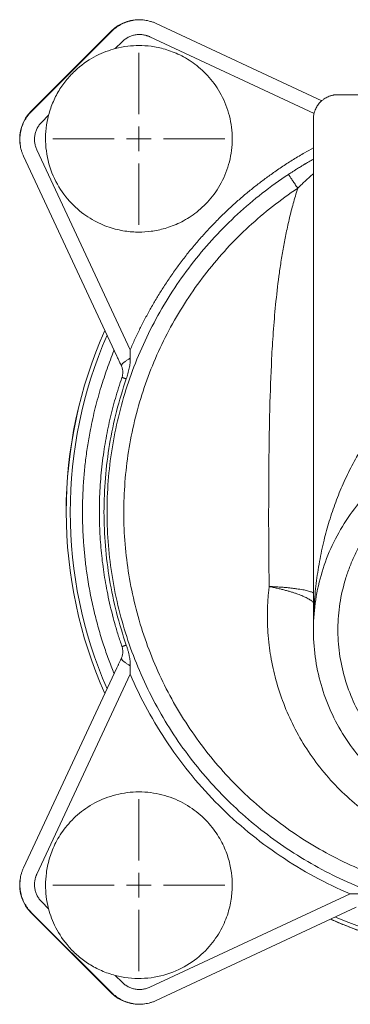
# Model space of a CAD drawing. Units: millimetres. Extents: x 6 to 836, y -527 to 588.
# Drawn here: x 514 to 548, y 373 to 474 of the extents above; entities that cross this region are included whole.
import ezdxf

# ---------------------------------------------------------------- set-up
doc = ezdxf.new("R2010")
doc.units = ezdxf.units.MM
doc.layers.add('SLD-0', color=179, linetype='Continuous')

# ---------------------------------------------------------------- blocks, each defined once
blk = doc.blocks.new('SW_CENTERMARKSYMBOL_2')
at = {"layer": 'SLD-0', "color": 179, "linetype": 'Continuous', "lineweight": 0}
for p, q in [((0, 40), (0, 140)), ((0, 0), (0, 20)), ((-40, 0), (-140, 0)), ((0, 0), (-20, 0)), ((0, 0), (0, -20)), ((0, 0), (20, 0)), ((40, 0), (140, 0)), ((0, -40), (0, -140))]:
    blk.add_line(p, q, dxfattribs=at)
blk = doc.blocks.new('SW_CENTERMARKSYMBOL_3')
at = {"layer": 'SLD-0', "color": 179, "linetype": 'Continuous', "lineweight": 0}
for p, q in [((0, 40), (0, 140)), ((0, 0), (0, 20)), ((-40, 0), (-140, 0)), ((0, 0), (-20, 0)), ((0, 0), (0, -20)), ((0, 0), (20, 0)), ((40, 0), (140, 0)), ((0, -40), (0, -140))]:
    blk.add_line(p, q, dxfattribs=at)

msp = doc.modelspace()

# ---------------------------------------------------------------- linework, layer by layer
at = {"layer": 'SLD-0', "color": 179, "linetype": 'Continuous', "lineweight": 15}
for p, q in [((515.41, 464.26), (523.55, 472.39)), ((523.61, 472.38), (515.42, 464.19)), ((544.99, 465.31), (528.13, 473.18)), ((544.13, 463.42), (544.13, 411.42)), ((514.63, 459.68), (524.13, 439.3)), ((541.6, 457.81), (541.6, 457.8)), ((524.13, 407.55), (514.63, 387.17)), ((528.13, 373.67), (548.5, 383.17)), ((523.55, 374.46), (515.41, 382.59)), ((515.42, 382.65), (523.61, 374.47))]:
    msp.add_line(p, q, dxfattribs=at)
at = {"layer": 'SLD-0', "color": 179, "linetype": 'Continuous', "lineweight": 0}
for p, q in [((523.55, 472.39), (523.58, 472.36)), ((544.99, 465.31), (528.13, 473.18)), ((524.67, 471.32), (523.97, 470.62)), ((544.21, 464.02), (527.49, 471.82)), ((515.42, 464.26), (515.41, 464.26)), ((515.43, 464.24), (515.42, 464.26)), ((515.45, 464.22), (515.43, 464.24)), ((515.45, 464.22), (515.45, 464.22)), ((517.18, 463.83), (516.48, 463.13)), ((515.99, 460.31), (525.49, 439.93)), ((524.13, 439.3), (514.63, 459.68)), ((544.13, 411.42), (544.14, 411.87)), ((524.13, 407.55), (514.63, 387.17)), ((525.49, 406.91), (515.99, 386.54)), ((527.49, 375.03), (547.87, 384.53)), ((516.48, 383.71), (517.18, 383.02)), ((548.5, 383.17), (528.13, 373.67)), ((515.41, 382.59), (515.45, 382.62)), ((523.97, 376.22), (524.67, 375.53)), ((523.56, 374.47), (523.55, 374.46)), ((523.55, 374.46), (523.55, 374.46)), ((523.58, 374.49), (523.56, 374.47)), ((523.58, 374.49), (523.58, 374.49))]:
    msp.add_line(p, q, dxfattribs=at)
at = {"layer": 'SLD-0', "color": 179, "linetype": 'Continuous', "lineweight": 15}
for centre, radius, start, end in [((526.37, 469.56), 4, 82.3232, 135), ((518.24, 461.43), 4, 135, 188.0646), ((564.38, 423.42), 45.41, 155.9707, 180), ((564.38, 423.42), 45.4, 180, 204.0319), ((518.24, 385.42), 4, 172.3212, 225), ((526.37, 377.29), 4, 225, 278.0667)]:
    msp.add_arc(centre, radius, start, end, dxfattribs=at)
at = {"layer": 'SLD-0', "color": 179, "linetype": 'Continuous', "lineweight": 0}
for radius, start, end in [(45.4, 155.9681, 180), (45, 156.424, 203.5832), (45, 246.424, 293.5832), (45.4, 245.9681, 294.0319)]:
    msp.add_arc((564.38, 423.42), radius, start, end, dxfattribs=at)
at = {"layer": 'SLD-0', "color": 179, "linetype": 'Continuous', "lineweight": 15}
for points, knots in [([(528.13, 473.18), (528.03, 473.22), (527.85, 473.3), (527.56, 473.39), (527.26, 473.47), (526.96, 473.52), (526.66, 473.55), (526.35, 473.55), (526.04, 473.54), (525.74, 473.49), (525.44, 473.43), (525.15, 473.34), (524.87, 473.23), (524.59, 473.1), (524.32, 472.95), (524.07, 472.78), (523.83, 472.59), (523.68, 472.45), (523.61, 472.38)], [0, 0, 0, 0, 0.062497, 0.124993, 0.187491, 0.249989, 0.312489, 0.374991, 0.437494, 0.499998, 0.562502, 0.625006, 0.687507, 0.750008, 0.812507, 0.875006, 0.937503, 1, 1, 1, 1]), ([(517.18, 463.83), (517.31, 464.32), (517.47, 464.79), (517.86, 465.68), (518.09, 466.11), (518.59, 466.9), (518.87, 467.27), (519.45, 467.95), (519.76, 468.26), (520.71, 469.11), (521.38, 469.55), (522.7, 470.22), (523.36, 470.46), (523.97, 470.62)], [0, 0, 0, 0, 0.125, 0.125, 0.25, 0.25, 0.375, 0.375, 0.5, 0.5, 0.75, 0.75, 1, 1, 1, 1]), ([(523.97, 470.62), (524.41, 470.74), (524.83, 470.81), (525.63, 470.91), (526.01, 470.93), (526.37, 470.93)], [0, 0, 0, 0, 0.5, 0.5, 1, 1, 1, 1]), ([(526.37, 470.93), (526.77, 470.93), (527.19, 470.91), (528.08, 470.79), (528.55, 470.69), (529.52, 470.41), (530.02, 470.22), (531.05, 469.72), (531.57, 469.41), (532.58, 468.65), (533.07, 468.2), (533.99, 467.15), (534.41, 466.56), (535.11, 465.24), (535.39, 464.52), (535.77, 463.01), (535.87, 462.22), (535.87, 460.64), (535.77, 459.85), (535.39, 458.34), (535.11, 457.62), (534.41, 456.3), (533.99, 455.71), (533.07, 454.66), (532.58, 454.21), (531.57, 453.45), (531.05, 453.14), (530.02, 452.64), (529.52, 452.45), (528.55, 452.17), (528.08, 452.07), (527.19, 451.96), (526.77, 451.93), (526.37, 451.93)], [0, 0, 0, 0, 0.0625, 0.0625, 0.125, 0.125, 0.1875, 0.1875, 0.25, 0.25, 0.3125, 0.3125, 0.375, 0.375, 0.4375, 0.4375, 0.5, 0.5, 0.5625, 0.5625, 0.625, 0.625, 0.6875, 0.6875, 0.75, 0.75, 0.8125, 0.8125, 0.875, 0.875, 0.9375, 0.9375, 1, 1, 1, 1]), ([(546.63, 465.92), (546.58, 465.92), (546.49, 465.92), (546.37, 465.91), (546.27, 465.9), (546.19, 465.89), (546.1, 465.87), (545.99, 465.84), (545.82, 465.79), (545.63, 465.72), (545.42, 465.62), (545.25, 465.51), (545.11, 465.41), (544.99, 465.32), (544.86, 465.2), (544.72, 465.05), (544.59, 464.88), (544.47, 464.69), (544.36, 464.48), (544.28, 464.28), (544.21, 464.07), (544.17, 463.87), (544.14, 463.65), (544.13, 463.5), (544.13, 463.42)], [0, 0, 0, 0, 0.037886, 0.069289, 0.094205, 0.112777, 0.129718, 0.164891, 0.202579, 0.262209, 0.320939, 0.378653, 0.412945, 0.451645, 0.496976, 0.548938, 0.607529, 0.661424, 0.71992, 0.78302, 0.833378, 0.886328, 0.94187, 1, 1, 1, 1]), ([(546.63, 465.92), (546.63, 465.92), (546.63, 465.92), (546.64, 465.92), (546.65, 465.92), (546.67, 465.92), (546.69, 465.92), (546.73, 465.92), (546.82, 465.92), (546.96, 465.92), (547.16, 465.92), (547.47, 465.92), (547.96, 465.92), (548.7, 465.92), (549.6, 465.92), (550.64, 465.92), (551.81, 465.92), (553.1, 465.92), (554.5, 465.92), (556, 465.92), (557.58, 465.92), (558.95, 465.92), (560.07, 465.92), (560.92, 465.92), (561.77, 465.92), (562.54, 465.92), (563.22, 465.92), (563.8, 465.92), (564.19, 465.92), (564.38, 465.92)], [0, 0, 0, 0, 0.010422, 0.020839, 0.031254, 0.04167, 0.05209, 0.062517, 0.093767, 0.125028, 0.156278, 0.187539, 0.250032, 0.312524, 0.375016, 0.437509, 0.500001, 0.562493, 0.624985, 0.687478, 0.74997, 0.812463, 0.843714, 0.874974, 0.906225, 0.937485, 0.95832, 0.979151, 1, 1, 1, 1]), ([(515.42, 464.19), (515.35, 464.12), (515.21, 463.97), (515.02, 463.73), (514.85, 463.48), (514.7, 463.22), (514.57, 462.94), (514.46, 462.65), (514.37, 462.36), (514.31, 462.06), (514.27, 461.76), (514.25, 461.45), (514.26, 461.15), (514.28, 460.84), (514.33, 460.54), (514.41, 460.25), (514.5, 459.96), (514.59, 459.77), (514.63, 459.68)], [0, 0, 0, 0, 0.062497, 0.124993, 0.187491, 0.249989, 0.312489, 0.374991, 0.437494, 0.499998, 0.562502, 0.625005, 0.687507, 0.750008, 0.812507, 0.875005, 0.937503, 1, 1, 1, 1]), ([(526.37, 451.93), (525.93, 451.93), (525.45, 451.96), (524.43, 452.12), (523.89, 452.24), (522.78, 452.62), (522.2, 452.87), (521.04, 453.54), (520.46, 453.96), (519.36, 454.98), (518.84, 455.59), (517.95, 456.97), (517.57, 457.75), (517.05, 459.41), (516.9, 460.3), (516.85, 462.08), (516.96, 462.98), (517.18, 463.83)], [0, 0, 0, 0, 0.125, 0.125, 0.25, 0.25, 0.375, 0.375, 0.5, 0.5, 0.625, 0.625, 0.75, 0.75, 0.875, 0.875, 1, 1, 1, 1]), ([(543.32, 458.89), (543.35, 458.91), (543.55, 459.03), (543.81, 459.18), (544.05, 459.32), (544.13, 459.36)], [0, 0, 0, 0, 0.1147484, 0.7113897, 1, 1, 1, 1]), ([(543.33, 458.9), (543.32, 458.89), (543.3, 458.88), (543.26, 458.85), (543.18, 458.81), (543.08, 458.75), (542.96, 458.67), (542.8, 458.57), (542.61, 458.46), (542.4, 458.32), (542.15, 458.17), (541.89, 457.99), (541.7, 457.87), (541.6, 457.8)], [0, 0, 0, 0, 0.018178, 0.040852, 0.085289, 0.143445, 0.215773, 0.302363, 0.410369, 0.534357, 0.674113, 0.829408, 1, 1, 1, 1]), ([(541.6, 457.81), (539.76, 456.6), (538.03, 455.24), (534.8, 452.26), (533.3, 450.64), (530.59, 447.18), (529.37, 445.35), (527.24, 441.51), (526.33, 439.5), (524.84, 435.37), (524.26, 433.24), (523.44, 428.92), (523.2, 426.73), (523.09, 422.34), (523.2, 420.14), (523.78, 415.78), (524.25, 413.63), (525.52, 409.42), (526.32, 407.37), (528.24, 403.42), (529.36, 401.52), (531.88, 397.92), (533.29, 396.23), (536.35, 393.08), (538.01, 391.63), (541.54, 389), (543.41, 387.84), (547.31, 385.81), (549.34, 384.95), (553.51, 383.57), (555.65, 383.05), (559.99, 382.35), (562.18, 382.17), (564.38, 382.17)], [0, 0, 0, 0, 0.0625, 0.0625, 0.125, 0.125, 0.1875, 0.1875, 0.25, 0.25, 0.3125, 0.3125, 0.375, 0.375, 0.4375, 0.4375, 0.5, 0.5, 0.5625, 0.5625, 0.625, 0.625, 0.6875, 0.6875, 0.75, 0.75, 0.8125, 0.8125, 0.875, 0.875, 0.9375, 0.9375, 1, 1, 1, 1]), ([(524.13, 439.3), (524.18, 439.18), (524.29, 438.95), (524.45, 438.61), (524.55, 438.38), (524.6, 438.27)], [0, 0, 0, 0, 0.334156, 0.667339, 1, 1, 1, 1]), ([(524.6, 438.27), (524.62, 438.22), (524.66, 438.13), (524.7, 437.99), (524.73, 437.84), (524.74, 437.7), (524.74, 437.56), (524.72, 437.42), (524.69, 437.27), (524.66, 437.18), (524.65, 437.13)], [0, 0, 0, 0, 0.137272, 0.271553, 0.402622, 0.530105, 0.653554, 0.772663, 0.887718, 1, 1, 1, 1]), ([(524.65, 437.13), (524.53, 436.78), (524.29, 436.07), (523.97, 435), (523.68, 433.92), (523.42, 432.84), (523.18, 431.75), (522.97, 430.65), (522.79, 429.51), (522.63, 428.33), (522.51, 427.11), (522.42, 425.88), (522.36, 424.65), (522.35, 423.46), (522.36, 422.31), (522.41, 421.19), (522.48, 420.08), (522.58, 418.96), (522.72, 417.85), (522.88, 416.75), (523.08, 415.61), (523.32, 414.44), (523.6, 413.25), (523.91, 412.06), (524.26, 410.88), (524.52, 410.11), (524.65, 409.72)], [0, 0, 0, 0, 0.040001, 0.080004, 0.120007, 0.16001, 0.200013, 0.240014, 0.280015, 0.324014, 0.368012, 0.412009, 0.456004, 0.5, 0.539996, 0.579993, 0.61999, 0.659988, 0.699986, 0.739986, 0.779988, 0.82399, 0.867993, 0.911996, 0.955999, 1, 1, 1, 1]), ([(564.38, 391.17), (562.44, 391.17), (560.51, 391.45), (556.79, 392.55), (555.01, 393.37), (551.76, 395.47), (550.28, 396.76), (547.76, 399.7), (546.71, 401.35), (545.12, 404.89), (544.58, 406.77), (544.05, 410.61), (544.07, 412.57), (544.66, 416.4), (545.23, 418.27), (546.87, 421.78), (547.95, 423.41), (549.23, 424.86)], [0, 0, 0, 0, 0.125, 0.125, 0.25, 0.25, 0.375, 0.375, 0.5, 0.5, 0.625, 0.625, 0.75, 0.75, 0.875, 0.875, 1, 1, 1, 1]), ([(524.65, 409.72), (524.66, 409.67), (524.69, 409.58), (524.72, 409.43), (524.74, 409.29), (524.74, 409.15), (524.73, 409), (524.7, 408.86), (524.66, 408.72), (524.62, 408.62), (524.6, 408.57)], [0, 0, 0, 0, 0.1122807, 0.227344, 0.3464612, 0.4699087, 0.5973909, 0.7284563, 0.8627316, 1, 1, 1, 1]), ([(524.6, 408.57), (524.57, 408.49), (524.49, 408.32), (524.37, 408.07), (524.25, 407.81), (524.17, 407.63), (524.13, 407.55)], [0, 0, 0, 0, 0.2495335, 0.4992326, 0.7493396, 1, 1, 1, 1]), ([(516.87, 385.42), (516.87, 385.81), (516.9, 386.23), (517.02, 387.12), (517.11, 387.59), (517.4, 388.56), (517.58, 389.07), (518.08, 390.09), (518.39, 390.61), (519.15, 391.62), (519.6, 392.12), (520.65, 393.03), (521.25, 393.45), (522.56, 394.15), (523.28, 394.43), (524.79, 394.82), (525.58, 394.92), (527.17, 394.92), (527.96, 394.82), (529.47, 394.43), (530.19, 394.15), (531.5, 393.45), (532.1, 393.03), (533.14, 392.12), (533.59, 391.62), (534.35, 390.61), (534.66, 390.09), (535.16, 389.07), (535.35, 388.56), (535.64, 387.59), (535.73, 387.12), (535.85, 386.23), (535.87, 385.81), (535.87, 385.42)], [0, 0, 0, 0, 0.0625, 0.0625, 0.125, 0.125, 0.1875, 0.1875, 0.25, 0.25, 0.3125, 0.3125, 0.375, 0.375, 0.4375, 0.4375, 0.5, 0.5, 0.5625, 0.5625, 0.625, 0.625, 0.6875, 0.6875, 0.75, 0.75, 0.8125, 0.8125, 0.875, 0.875, 0.9375, 0.9375, 1, 1, 1, 1]), ([(514.63, 387.17), (514.59, 387.08), (514.5, 386.89), (514.41, 386.6), (514.33, 386.3), (514.28, 386), (514.26, 385.7), (514.25, 385.39), (514.27, 385.09), (514.31, 384.79), (514.37, 384.49), (514.46, 384.19), (514.57, 383.91), (514.7, 383.63), (514.85, 383.37), (515.02, 383.11), (515.21, 382.87), (515.35, 382.73), (515.42, 382.65)], [0, 0, 0, 0, 0.062498, 0.124998, 0.187498, 0.249998, 0.3125, 0.375003, 0.437509, 0.500014, 0.562518, 0.625021, 0.687522, 0.75002, 0.812516, 0.875011, 0.937505, 1, 1, 1, 1]), ([(517.18, 383.02), (517.07, 383.45), (516.99, 383.87), (516.89, 384.68), (516.87, 385.06), (516.87, 385.42)], [0, 0, 0, 0, 0.5, 0.5, 1, 1, 1, 1]), ([(535.87, 385.42), (535.87, 384.97), (535.84, 384.49), (535.69, 383.48), (535.56, 382.94), (535.19, 381.82), (534.93, 381.24), (534.26, 380.08), (533.84, 379.5), (532.82, 378.4), (532.22, 377.88), (530.84, 376.99), (530.06, 376.62), (528.39, 376.09), (527.51, 375.94), (525.72, 375.9), (524.82, 376), (523.97, 376.22)], [0, 0, 0, 0, 0.125, 0.125, 0.25, 0.25, 0.375, 0.375, 0.5, 0.5, 0.625, 0.625, 0.75, 0.75, 0.875, 0.875, 1, 1, 1, 1]), ([(523.97, 376.22), (523.49, 376.35), (523.02, 376.52), (522.12, 376.91), (521.7, 377.13), (520.9, 377.64), (520.53, 377.91), (519.85, 378.5), (519.54, 378.8), (518.7, 379.76), (518.26, 380.43), (517.58, 381.75), (517.34, 382.4), (517.18, 383.02)], [0, 0, 0, 0, 0.125, 0.125, 0.25, 0.25, 0.375, 0.375, 0.5, 0.5, 0.75, 0.75, 1, 1, 1, 1]), ([(545.89, 381.95), (545.98, 381.91), (546.42, 381.71), (547.25, 381.37), (548.36, 380.93), (549.49, 380.52), (550.66, 380.13), (551.87, 379.77), (553.11, 379.43), (554.37, 379.13), (555.64, 378.86), (556.92, 378.63), (558.19, 378.43), (559.44, 378.28), (560.67, 378.16), (561.91, 378.08), (563.14, 378.03), (564.41, 378.01), (565.69, 378.03), (567.01, 378.09), (568.31, 378.18), (569.62, 378.31), (570.91, 378.48), (572.18, 378.68), (573.41, 378.92), (574.61, 379.18), (575.79, 379.47), (576.97, 379.79), (578.15, 380.15), (579.34, 380.54), (580.54, 380.98), (581.71, 381.45), (582.49, 381.78), (582.87, 381.95), (582.88, 381.95)], [0, 0, 0, 0, 0.0062689, 0.0321128, 0.0580902, 0.0841928, 0.1104125, 0.1383396, 0.1663782, 0.1945177, 0.222747, 0.2510551, 0.2794304, 0.3062357, 0.3330808, 0.3599558, 0.3868507, 0.4137557, 0.4422909, 0.4708141, 0.4993135, 0.5277772, 0.5561935, 0.5845506, 0.6112231, 0.6378233, 0.6643419, 0.6907697, 0.7170979, 0.744903, 0.7725758, 0.8001067, 0.827486, 0.8275668, 0.8275668, 0.8275668, 0.8275668]), ([(523.61, 374.47), (523.68, 374.4), (523.83, 374.26), (524.07, 374.07), (524.32, 373.9), (524.59, 373.74), (524.87, 373.61), (525.15, 373.51), (525.44, 373.42), (525.74, 373.35), (526.04, 373.31), (526.35, 373.29), (526.66, 373.3), (526.96, 373.33), (527.26, 373.38), (527.56, 373.45), (527.85, 373.55), (528.03, 373.63), (528.13, 373.67)], [0, 0, 0, 0, 0.062498, 0.124997, 0.187497, 0.249998, 0.3125, 0.375003, 0.437508, 0.500014, 0.562518, 0.625021, 0.687522, 0.75002, 0.812516, 0.875011, 0.937505, 1, 1, 1, 1])]:
    msp.add_open_spline(points, degree=3, knots=knots, dxfattribs=at)
at = {"layer": 'SLD-0', "color": 179, "linetype": 'Continuous', "lineweight": 0}
for points, knots in [([(527.49, 471.82), (527.46, 471.83), (527.41, 471.86), (527.32, 471.89), (527.23, 471.92), (527.11, 471.96), (526.95, 472), (526.7, 472.04), (526.38, 472.06), (526, 472.02), (525.63, 471.93), (525.34, 471.8), (525.12, 471.68), (524.96, 471.57), (524.81, 471.45), (524.72, 471.36), (524.67, 471.32)], [0, 0, 0, 0, 0.031314, 0.062568, 0.093807, 0.125077, 0.187551, 0.250119, 0.375064, 0.500009, 0.624954, 0.749901, 0.812379, 0.874944, 0.937398, 1, 1, 1, 1]), ([(516.48, 463.13), (516.46, 463.11), (516.42, 463.07), (516.35, 462.99), (516.29, 462.92), (516.22, 462.82), (516.13, 462.69), (516, 462.47), (515.88, 462.17), (515.78, 461.8), (515.74, 461.42), (515.76, 461.1), (515.8, 460.85), (515.85, 460.67), (515.91, 460.49), (515.96, 460.37), (515.99, 460.31)], [0, 0, 0, 0, 0.031314, 0.062568, 0.093807, 0.125077, 0.187551, 0.250119, 0.375064, 0.500009, 0.624954, 0.749901, 0.812379, 0.874944, 0.937398, 1, 1, 1, 1]), ([(544.13, 460.5), (543.83, 460.34), (543.15, 459.96), (542.11, 459.34), (541.02, 458.64), (539.98, 457.92), (538.99, 457.2), (538.05, 456.47), (537.13, 455.72), (536.23, 454.94), (535.35, 454.13), (534.48, 453.28), (533.6, 452.37), (532.72, 451.41), (531.88, 450.43), (531.06, 449.42), (530.28, 448.38), (529.53, 447.32), (528.83, 446.27), (528.19, 445.23), (527.59, 444.2), (527.02, 443.16), (526.48, 442.1), (525.96, 441.02), (525.65, 440.3), (525.49, 439.93)], [0, 0, 0, 0, 0.0365105, 0.0823772, 0.1282528, 0.174153, 0.2161997, 0.2582469, 0.3003223, 0.3423776, 0.3844209, 0.4264856, 0.472381, 0.5182466, 0.5641258, 0.6100231, 0.6558897, 0.701766, 0.7476659, 0.7897126, 0.8317602, 0.8738339, 0.9158863, 0.9579306, 1, 1, 1, 1]), ([(541.6, 457.8), (541.6, 457.8), (541.6, 457.8), (541.62, 457.77), (541.66, 457.72), (541.7, 457.65), (541.77, 457.55), (541.84, 457.44), (541.93, 457.31), (542.03, 457.16), (542.14, 456.99), (542.26, 456.81), (542.39, 456.61), (542.49, 456.46), (542.54, 456.39)], [0, 0, 0, 0, 0.022219, 0.111108, 0.199997, 0.288886, 0.377775, 0.466665, 0.555554, 0.644443, 0.733332, 0.822222, 0.911111, 1, 1, 1, 1]), ([(544.13, 457.88), (544.09, 457.84), (543.92, 457.7), (543.63, 457.44), (543.25, 457.09), (542.89, 456.74), (542.65, 456.51), (542.54, 456.39)], [0, 0, 0, 0, 0.072069, 0.304435, 0.536471, 0.768315, 1, 1, 1, 1]), ([(542.54, 456.39), (540.78, 455.23), (539.12, 453.92), (536.02, 451.07), (534.59, 449.51), (531.99, 446.2), (530.82, 444.44), (528.77, 440.76), (527.9, 438.83), (526.47, 434.87), (525.91, 432.83), (525.13, 428.7), (524.91, 426.6), (524.79, 422.38), (524.9, 420.27), (525.46, 416.1), (525.91, 414.03), (527.12, 410), (527.89, 408.03), (529.73, 404.24), (530.81, 402.42), (533.23, 398.98), (534.57, 397.35), (537.51, 394.33), (539.1, 392.94), (542.48, 390.43), (544.27, 389.31), (548.01, 387.36), (549.96, 386.54), (553.96, 385.22), (556.01, 384.72), (560.17, 384.05), (562.27, 383.88), (564.38, 383.88)], [0, 0, 0, 0, 0.0625, 0.0625, 0.125, 0.125, 0.1875, 0.1875, 0.25, 0.25, 0.3125, 0.3125, 0.375, 0.375, 0.4375, 0.4375, 0.5, 0.5, 0.5625, 0.5625, 0.625, 0.625, 0.6875, 0.6875, 0.75, 0.75, 0.8125, 0.8125, 0.875, 0.875, 0.9375, 0.9375, 1, 1, 1, 1]), ([(539.64, 415.84), (539.63, 416.01), (539.63, 416.34), (539.62, 416.85), (539.61, 417.36), (539.61, 417.86), (539.6, 418.36), (539.6, 418.86), (539.59, 419.37), (539.59, 419.87), (539.58, 420.93), (539.58, 422.57), (539.58, 424.78), (539.59, 427), (539.61, 429.27), (539.64, 431.58), (539.71, 434.86), (539.83, 438.25), (540.04, 441.77), (540.28, 444.58), (540.55, 446.97), (540.83, 448.91), (541.08, 450.39), (541.37, 451.89), (541.64, 453.12), (541.88, 454.11), (542.08, 454.85), (542.3, 455.61), (542.46, 456.13), (542.54, 456.39)], [0, 0, 0, 0, 0.012046, 0.024034, 0.035971, 0.047866, 0.059725, 0.071559, 0.083376, 0.095184, 0.106992, 0.158786, 0.210501, 0.262835, 0.315543, 0.37079, 0.427109, 0.549657, 0.615962, 0.686282, 0.760046, 0.797647, 0.837169, 0.875926, 0.917287, 0.936476, 0.956649, 0.977819, 1, 1, 1, 1]), ([(523.85, 406.95), (523.82, 407.03), (523.69, 407.35), (523.47, 407.91), (523.21, 408.62), (522.95, 409.35), (522.7, 410.12), (522.44, 410.94), (522.2, 411.8), (521.97, 412.67), (521.75, 413.55), (521.55, 414.46), (521.37, 415.38), (521.21, 416.31), (521.08, 417.16), (520.97, 417.95), (520.89, 418.66), (520.82, 419.37), (520.75, 420.09), (520.71, 420.8), (520.67, 421.53), (520.64, 422.36), (520.63, 423.3), (520.63, 424.33), (520.67, 425.36), (520.72, 426.31), (520.79, 427.17), (520.86, 427.95), (520.95, 428.73), (521.05, 429.5), (521.17, 430.28), (521.3, 431.06), (521.46, 431.94), (521.67, 432.93), (521.93, 434.02), (522.21, 435.09), (522.51, 436.12), (522.82, 437.09), (523.13, 438.01), (523.47, 438.93), (523.71, 439.56), (523.84, 439.88), (523.85, 439.9)], [0, 0, 0, 0, 0.008268, 0.030565, 0.052866, 0.075458, 0.099056, 0.12538, 0.151701, 0.178029, 0.20516, 0.232933, 0.260696, 0.28846, 0.316239, 0.337484, 0.358715, 0.37994, 0.401163, 0.422391, 0.443628, 0.465623, 0.496186, 0.526736, 0.557288, 0.587861, 0.611036, 0.634193, 0.657342, 0.680489, 0.703641, 0.726807, 0.750613, 0.783607, 0.816584, 0.849565, 0.882572, 0.91142, 0.940244, 0.969056, 0.997872, 1, 1, 1, 1]), ([(525.49, 439.93), (525.49, 439.89), (525.49, 439.81), (525.49, 439.66), (525.5, 439.47), (525.5, 439.27), (525.5, 439.13), (525.5, 439.08)], [0, 0, 0, 0, 0.142085, 0.308669, 0.499671, 0.835649, 1, 1, 1, 1]), ([(544.14, 411.96), (544.14, 412.15), (544.15, 412.72), (544.19, 413.65), (544.27, 414.77), (544.38, 415.88), (544.52, 416.99), (544.7, 418.1), (544.91, 419.2), (545.14, 420.26), (545.4, 421.28), (545.67, 422.26), (545.98, 423.23), (546.31, 424.19), (546.67, 425.14), (547.06, 426.07), (547.48, 427), (547.93, 427.91), (548.39, 428.76), (548.85, 429.56), (549.31, 430.31), (549.8, 431.04), (550.32, 431.76), (550.86, 432.47), (551.4, 433.11), (551.91, 433.69), (552.4, 434.21), (552.92, 434.72), (553.45, 435.21), (554, 435.69), (554.55, 436.12), (555.08, 436.52), (555.6, 436.89), (556.14, 437.23), (556.7, 437.57), (557.27, 437.88), (557.85, 438.17), (558.45, 438.44), (559.07, 438.69), (559.7, 438.91), (560.34, 439.11), (560.99, 439.28), (561.66, 439.42), (562.33, 439.53), (563.01, 439.61), (563.69, 439.66), (564.15, 439.67), (564.38, 439.67)], [0, 0, 0, 0, 0.0165728, 0.0482962, 0.080016, 0.1117287, 0.1434442, 0.1751598, 0.2068748, 0.2385894, 0.2670058, 0.2954226, 0.3238398, 0.3522573, 0.3806745, 0.4085836, 0.436492, 0.4644004, 0.492309, 0.5159896, 0.5396705, 0.5633516, 0.5870352, 0.610728, 0.6344334, 0.6530677, 0.6717075, 0.6903504, 0.7089931, 0.7276327, 0.7462663, 0.7621412, 0.7780098, 0.7938726, 0.8097311, 0.8255885, 0.8414476, 0.8573089, 0.8731713, 0.8890332, 0.9048929, 0.9207494, 0.9366024, 0.9524528, 0.9683017, 0.9841507, 1, 1, 1, 1]), ([(524.61, 438.27), (524.6, 438.28), (524.59, 438.3), (524.6, 438.35), (524.62, 438.4), (524.66, 438.47), (524.71, 438.53), (524.79, 438.61), (524.87, 438.68), (524.98, 438.76), (525.09, 438.84), (525.22, 438.92), (525.36, 439), (525.45, 439.06), (525.5, 439.08)], [0, 0, 0, 0, 0.058016, 0.143651, 0.229286, 0.314922, 0.400556, 0.48619, 0.571825, 0.65746, 0.743095, 0.82873, 0.914365, 1, 1, 1, 1]), ([(525.5, 439.08), (525.5, 439.04), (525.5, 438.96), (525.5, 438.84), (525.49, 438.71), (525.47, 438.54), (525.44, 438.32), (525.39, 438.06), (525.33, 437.79), (525.26, 437.51), (525.18, 437.24), (525.12, 437.07), (525.09, 436.98)], [0, 0, 0, 0, 0.055453, 0.112927, 0.172476, 0.234149, 0.354725, 0.477745, 0.609703, 0.740491, 0.870469, 1, 1, 1, 1]), ([(525.09, 409.87), (524.34, 412.04), (523.77, 414.28), (523.01, 418.82), (522.82, 421.12), (522.82, 425.72), (523.01, 428.03), (523.77, 432.57), (524.34, 434.8), (525.09, 436.98)], [0, 0, 0, 0, 0.25, 0.25, 0.5, 0.5, 0.75, 0.75, 1, 1, 1, 1]), ([(524.65, 437.13), (524.65, 437.13), (524.65, 437.13), (524.67, 437.12), (524.71, 437.11), (524.76, 437.09), (524.82, 437.07), (524.9, 437.05), (524.99, 437.01), (525.06, 436.99), (525.09, 436.98)], [0, 0, 0, 0, 0.096806, 0.225834, 0.354862, 0.483888, 0.612917, 0.741944, 0.870972, 1, 1, 1, 1]), ([(551.1, 423.2), (551.04, 423.13), (550.92, 422.99), (550.73, 422.78), (550.55, 422.56), (550.38, 422.33), (550.21, 422.11), (550.04, 421.88), (549.87, 421.65), (549.71, 421.42), (549.37, 420.91), (548.88, 420.1), (548.3, 418.97), (547.8, 417.8), (547.25, 416.19), (546.77, 414.11), (546.57, 411.57), (546.73, 409.02), (547.26, 406.52), (548.14, 404.12), (549.35, 401.87), (550.87, 399.82), (552.67, 398.01), (554.71, 396.47), (556.57, 395.44), (558.14, 394.79), (559.35, 394.39), (560.58, 394.07), (561.59, 393.89), (562.35, 393.79), (562.85, 393.74), (563.36, 393.7), (563.87, 393.68), (564.21, 393.68), (564.38, 393.67)], [0, 0, 0, 0, 0.006959, 0.013911, 0.020858, 0.027803, 0.034745, 0.041688, 0.048634, 0.055583, 0.062537, 0.093796, 0.125062, 0.15632, 0.187587, 0.250071, 0.312555, 0.375037, 0.437518, 0.500001, 0.562483, 0.624965, 0.687447, 0.74993, 0.812415, 0.843675, 0.874939, 0.906199, 0.937464, 0.949976, 0.962476, 0.974972, 0.987477, 1, 1, 1, 1]), ([(564.38, 387.91), (564.26, 387.91), (564.03, 387.91), (563.68, 387.92), (563.32, 387.93), (562.97, 387.95), (562.62, 387.97), (562.27, 388), (561.91, 388.03), (561.56, 388.07), (561.21, 388.11), (560.86, 388.16), (560.51, 388.21), (560.16, 388.27), (559.81, 388.33), (559.46, 388.4), (559.12, 388.47), (558.43, 388.62), (557.42, 388.89), (556.09, 389.32), (554.77, 389.82), (553.08, 390.58), (551.05, 391.71), (548.82, 393.3), (546.78, 395.12), (544.39, 397.76), (542, 401.46), (540.62, 405.07), (540.02, 407.52), (539.79, 408.69), (539.62, 409.92), (539.5, 411.12), (539.45, 412.35), (539.45, 413.33), (539.48, 414.11), (539.52, 414.69), (539.57, 415.26), (539.61, 415.65), (539.64, 415.84)], [0, 0, 0, 0, 0.008266, 0.016537, 0.024813, 0.033095, 0.041381, 0.049672, 0.057968, 0.066268, 0.074573, 0.082882, 0.091195, 0.099512, 0.107833, 0.116158, 0.124486, 0.132818, 0.165518, 0.198436, 0.231561, 0.264882, 0.329463, 0.395446, 0.458603, 0.523813, 0.649064, 0.770623, 0.799078, 0.829872, 0.856419, 0.887911, 0.916474, 0.944649, 0.958556, 0.972418, 0.986233, 1, 1, 1, 1]), ([(544.13, 415.18), (544.11, 415.2), (544.05, 415.23), (543.93, 415.28), (543.75, 415.34), (543.54, 415.4), (543.31, 415.45), (543.05, 415.51), (542.76, 415.56), (542.44, 415.6), (542.1, 415.65), (541.74, 415.69), (541.36, 415.73), (540.95, 415.76), (540.53, 415.79), (540.09, 415.82), (539.79, 415.83), (539.64, 415.84)], [0, 0, 0, 0, 0.038505, 0.107182, 0.17586, 0.244538, 0.313216, 0.381894, 0.450572, 0.519249, 0.587927, 0.656604, 0.725282, 0.793961, 0.86264, 0.931321, 1, 1, 1, 1]), ([(539.64, 415.84), (539.77, 415.81), (540.05, 415.75), (540.46, 415.66), (540.84, 415.56), (541.22, 415.47), (541.58, 415.37), (541.91, 415.27), (542.24, 415.17), (542.54, 415.06), (542.81, 414.96), (543.07, 414.85), (543.31, 414.75), (543.52, 414.65), (543.7, 414.54), (543.86, 414.44), (544, 414.34), (544.09, 414.26), (544.12, 414.22), (544.13, 414.21)], [0, 0, 0, 0, 0.0613458, 0.1226922, 0.1840384, 0.2453836, 0.3067281, 0.3680722, 0.429416, 0.49076, 0.5521041, 0.6134486, 0.674793, 0.7361375, 0.7974818, 0.8588259, 0.9201699, 0.9815137, 1, 1, 1, 1]), ([(524.65, 409.72), (524.65, 409.72), (524.65, 409.72), (524.67, 409.72), (524.71, 409.74), (524.76, 409.75), (524.82, 409.78), (524.9, 409.8), (524.99, 409.83), (525.06, 409.86), (525.09, 409.87)], [0, 0, 0, 0, 0.096824, 0.22587, 0.35489, 0.483889, 0.612888, 0.741908, 0.870953, 1, 1, 1, 1]), ([(525.09, 409.87), (525.11, 409.82), (525.14, 409.72), (525.19, 409.56), (525.24, 409.41), (525.28, 409.26), (525.32, 409.1), (525.36, 408.94), (525.4, 408.75), (525.44, 408.52), (525.47, 408.29), (525.49, 408.09), (525.5, 407.93), (525.5, 407.82), (525.5, 407.77)], [0, 0, 0, 0, 0.073986, 0.148068, 0.222314, 0.296792, 0.371569, 0.446713, 0.522289, 0.645292, 0.765874, 0.847619, 0.925621, 1, 1, 1, 1]), ([(525.5, 407.77), (525.45, 407.79), (525.36, 407.84), (525.22, 407.93), (525.09, 408.01), (524.98, 408.09), (524.87, 408.17), (524.79, 408.24), (524.71, 408.31), (524.66, 408.38), (524.62, 408.44), (524.6, 408.5), (524.59, 408.54), (524.6, 408.56), (524.61, 408.57)], [0, 0, 0, 0, 0.085636, 0.17127, 0.256905, 0.34254, 0.428175, 0.513808, 0.599443, 0.685078, 0.770712, 0.856347, 0.941982, 1, 1, 1, 1]), ([(525.5, 407.77), (525.5, 407.72), (525.5, 407.58), (525.5, 407.36), (525.49, 407.12), (525.49, 406.98), (525.49, 406.91)], [0, 0, 0, 0, 0.164823, 0.500395, 0.777745, 1, 1, 1, 1]), ([(525.49, 406.91), (526.55, 404.43), (527.84, 402.04), (530.87, 397.56), (532.59, 395.46), (536.42, 391.64), (538.51, 389.91), (543, 386.89), (545.38, 385.59), (547.87, 384.53)], [0, 0, 0, 0, 0.25, 0.25, 0.5, 0.5, 0.75, 0.75, 1, 1, 1, 1]), ([(515.99, 386.54), (515.97, 386.51), (515.95, 386.45), (515.91, 386.36), (515.88, 386.27), (515.84, 386.15), (515.8, 385.99), (515.76, 385.74), (515.74, 385.43), (515.78, 385.04), (515.88, 384.67), (516, 384.38), (516.13, 384.16), (516.23, 384), (516.35, 383.85), (516.44, 383.76), (516.48, 383.71)], [0, 0, 0, 0, 0.031315, 0.06257, 0.09381, 0.125081, 0.187557, 0.250128, 0.375077, 0.500025, 0.62497, 0.749913, 0.812388, 0.87495, 0.9374, 1, 1, 1, 1]), ([(547.87, 384.53), (547.91, 384.53), (548, 384.54), (548.14, 384.54), (548.34, 384.54), (548.53, 384.54), (548.68, 384.54), (548.72, 384.54)], [0, 0, 0, 0, 0.142054, 0.308626, 0.499634, 0.835385, 1, 1, 1, 1]), ([(524.67, 375.53), (524.69, 375.51), (524.74, 375.46), (524.81, 375.4), (524.88, 375.34), (524.98, 375.26), (525.12, 375.17), (525.34, 375.05), (525.63, 374.92), (526, 374.82), (526.38, 374.79), (526.7, 374.8), (526.95, 374.85), (527.14, 374.89), (527.32, 374.95), (527.43, 375), (527.49, 375.03)], [0, 0, 0, 0, 0.031315, 0.06257, 0.09381, 0.125081, 0.187557, 0.250128, 0.375077, 0.500025, 0.62497, 0.749913, 0.812388, 0.87495, 0.9374, 1, 1, 1, 1])]:
    msp.add_open_spline(points, degree=3, knots=knots, dxfattribs=at)

# ---------------------------------------------------------------- block references
at = {"color": 7, "linetype": 'Continuous', "xscale": 0.0625, "yscale": 0.0625, "zscale": 0.0625}
for name, p in [('SW_CENTERMARKSYMBOL_3', (526.37, 461.43)), ('SW_CENTERMARKSYMBOL_2', (526.37, 385.42))]:
    msp.add_blockref(name, p, dxfattribs=at)

doc.saveas('drawing.dxf')
